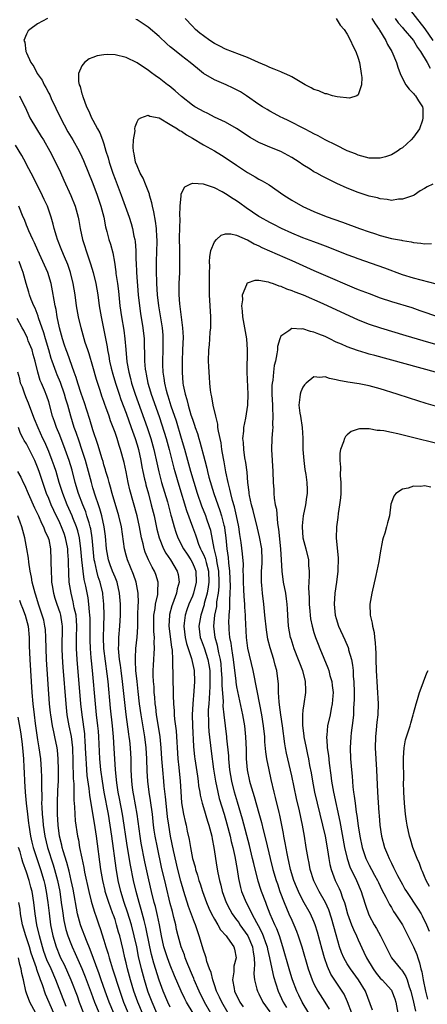
# Model space of a CAD drawing. Units: inches. Extents: x 2547022 to 2550000, y 1512000 to 1515000.
# Drawn here: x 2547348 to 2547421, y 1512867 to 1513045 of the extents above; entities that cross this region are included whole.
import ezdxf

# ---------------------------------------------------------------- set-up
doc = ezdxf.new("R2010")
doc.units = ezdxf.units.IN
doc.header["$MEASUREMENT"] = 0
doc.layers.add('LD25471512_2ft', color=112, linetype='Continuous')

msp = doc.modelspace()

# ---------------------------------------------------------------- linework, layer by layer
at = {"layer": 'LD25471512_2ft'}
for points, elevation in [([(2547422.57, 1513041), (2547421.12, 1513043.12), (2547417.59, 1513047.59)], 10036), ([(2547352.77, 1513045), (2547351, 1513044.01), (2547349.57, 1513043), (2547349.28, 1513042.72), (2547349, 1513042.16), (2547348.52, 1513041), (2547348.68, 1513040.68), (2547348.87, 1513039), (2547349, 1513038.76), (2547349.8, 1513037), (2547350.31, 1513036.31), (2547350.93, 1513035), (2547351.8, 1513033.8), (2547352.18, 1513033), (2547352.48, 1513032.48), (2547353, 1513031.47), (2547353.18, 1513031.18), (2547353.47, 1513030.53), (2547355.14, 1513027), (2547356.47, 1513024.47), (2547357.37, 1513023), (2547358.5, 1513021), (2547359, 1513019.94), (2547359.3, 1513019.3), (2547361, 1513015.11), (2547361.79, 1513013), (2547362.46, 1513011), (2547362.97, 1513009), (2547363.31, 1513007.31), (2547363.54, 1513006.46), (2547363.91, 1513005), (2547364.16, 1513004.16), (2547364.58, 1513002.58), (2547364.89, 1513000.89), (2547365.14, 1512999.14), (2547365.17, 1512998.83), (2547365.43, 1512997), (2547365.61, 1512995.61), (2547365.9, 1512993), (2547366.19, 1512991), (2547366.58, 1512988.58), (2547366.78, 1512987), (2547366.93, 1512985.07), (2547367.15, 1512982.85), (2547367.49, 1512981), (2547367.81, 1512979.81), (2547368.01, 1512979), (2547368.65, 1512977), (2547370.83, 1512971), (2547371.49, 1512969), (2547372.03, 1512967), (2547372.55, 1512964.55), (2547372.92, 1512962.92), (2547373.43, 1512961), (2547374.48, 1512957.52), (2547375.13, 1512955.13), (2547375.25, 1512954.75), (2547375.72, 1512953), (2547376.02, 1512952.02), (2547376.38, 1512951), (2547377.41, 1512949), (2547378.03, 1512948.03), (2547378.73, 1512947), (2547379, 1512946.5), (2547379.44, 1512945.44), (2547379.61, 1512945), (2547379.7, 1512943), (2547379.2, 1512941), (2547379, 1512940.46), (2547378.38, 1512939), (2547378.01, 1512937.99), (2547377.69, 1512937), (2547377.54, 1512935.54), (2547377.46, 1512935), (2547377.69, 1512933), (2547377.91, 1512931.91), (2547378.85, 1512929.15), (2547379.32, 1512927), (2547379.39, 1512925), (2547379.28, 1512923.28), (2547379.06, 1512921), (2547378.95, 1512919), (2547379, 1512917), (2547379.23, 1512913.23), (2547379.4, 1512911.4), (2547379.45, 1512911), (2547379.9, 1512907.9), (2547380.04, 1512907), (2547380.13, 1512906.13), (2547380.34, 1512905), (2547380.42, 1512904.42), (2547380.76, 1512903), (2547381, 1512902.21), (2547381.71, 1512899.71), (2547381.96, 1512899), (2547382.33, 1512897.67), (2547382.49, 1512897), (2547382.55, 1512896.55), (2547382.89, 1512895), (2547383.43, 1512891.43), (2547383.61, 1512890.39), (2547383.89, 1512889), (2547384.13, 1512888.13), (2547384.4, 1512887), (2547385.12, 1512885), (2547385.76, 1512883.76), (2547386.2, 1512883), (2547387, 1512881.91), (2547387.38, 1512881.38), (2547387.61, 1512881), (2547389.02, 1512879.02), (2547389.89, 1512877), (2547390.01, 1512876.01), (2547390.2, 1512875), (2547390.26, 1512873.74), (2547390.17, 1512873), (2547390.09, 1512872.09), (2547390.22, 1512871), (2547390.68, 1512869.32), (2547390.75, 1512869), (2547391, 1512868.52), (2547391.73, 1512867), (2547393, 1512865.22)], 10040), ([(2547411.48, 1513045), (2547412.04, 1513044.04), (2547412.81, 1513043), (2547412.86, 1513042.86), (2547413.99, 1513041), (2547414.28, 1513040.28), (2547415.08, 1513039), (2547415.93, 1513037), (2547416.17, 1513036.17), (2547416.61, 1513035), (2547417, 1513034.11), (2547417.62, 1513033), (2547418.19, 1513032.19), (2547419, 1513031.42), (2547419.19, 1513031.19), (2547419.39, 1513031), (2547419.91, 1513030.09), (2547420.6, 1513029), (2547420.68, 1513028.68), (2547420.71, 1513027), (2547420.61, 1513026.61), (2547420.06, 1513025), (2547419, 1513023.48), (2547418.6, 1513023), (2547417, 1513021.57), (2547416.63, 1513021.37), (2547416.1, 1513021), (2547415, 1513020.3), (2547413.96, 1513019.96), (2547413, 1513019.69), (2547411.69, 1513019.69), (2547411, 1513019.73), (2547409, 1513020.26), (2547408.49, 1513020.49), (2547407, 1513021.06), (2547405, 1513022.04), (2547403, 1513023.02), (2547401.73, 1513023.73), (2547401, 1513024.09), (2547400.43, 1513024.43), (2547399.26, 1513025), (2547396.46, 1513026.46), (2547395.28, 1513027), (2547395, 1513027.14), (2547393.8, 1513027.8), (2547393, 1513028.2), (2547392.52, 1513028.52), (2547391.7, 1513029), (2547391, 1513029.43), (2547388.76, 1513031), (2547387.69, 1513031.69), (2547387, 1513032.09), (2547386.4, 1513032.4), (2547385.1, 1513033), (2547383, 1513033.89), (2547381.04, 1513035.04), (2547379.91, 1513035.91), (2547378.58, 1513037), (2547377, 1513038.23), (2547375.46, 1513039.46), (2547375, 1513039.87), (2547374.38, 1513040.38), (2547373, 1513041.7), (2547371, 1513043.4), (2547369, 1513044.71), (2547368.79, 1513044.79)], 10040), ([(2547405.03, 1513045), (2547405.75, 1513043.75), (2547406.44, 1513043), (2547407, 1513042.16), (2547407.62, 1513041), (2547408.04, 1513040.04), (2547408.56, 1513039), (2547409, 1513037.82), (2547409.23, 1513037), (2547409.46, 1513035.46), (2547409.56, 1513035), (2547409.67, 1513034.33), (2547409.61, 1513033), (2547409, 1513031.15), (2547408.74, 1513031), (2547407.43, 1513030.57), (2547405.22, 1513030.78), (2547404.35, 1513031), (2547403.32, 1513031.32), (2547403, 1513031.36), (2547401.88, 1513031.88), (2547401, 1513032.14), (2547400.46, 1513032.46), (2547399.4, 1513033), (2547398.49, 1513033.51), (2547397, 1513034.4), (2547396.61, 1513034.61), (2547395.69, 1513035), (2547395.23, 1513035.23), (2547395, 1513035.3), (2547393.82, 1513035.82), (2547393, 1513036.1), (2547392.4, 1513036.4), (2547390.97, 1513037.03), (2547389, 1513037.92), (2547387.55, 1513038.45), (2547385, 1513039.44), (2547383.96, 1513039.96), (2547383, 1513040.46), (2547382.16, 1513041), (2547381, 1513041.83), (2547380.35, 1513042.35), (2547379.58, 1513043), (2547379, 1513043.59), (2547377.68, 1513045)], 10042), ([(2547415.68, 1513045), (2547416.22, 1513044.22), (2547417, 1513043.35), (2547417.15, 1513043.15), (2547419.01, 1513041), (2547419.74, 1513039.74), (2547420.28, 1513039), (2547421.45, 1513037), (2547422, 1513036)], 10038), ([(2547422.51, 1513015), (2547421.47, 1513014.53), (2547421, 1513014.19), (2547420.22, 1513013.78), (2547419.11, 1513013), (2547419, 1513012.95), (2547417, 1513012.26), (2547416.26, 1513012.26), (2547415, 1513012.07), (2547414.25, 1513012.25), (2547413, 1513012.33), (2547412.51, 1513012.51), (2547411, 1513012.85), (2547409, 1513013.5), (2547407, 1513014.27), (2547405.12, 1513015.12), (2547403.78, 1513015.78), (2547402.46, 1513016.46), (2547401.49, 1513017), (2547401, 1513017.26), (2547400.29, 1513017.71), (2547399, 1513018.49), (2547398.3, 1513019), (2547397, 1513019.83), (2547395, 1513020.92), (2547393, 1513021.69), (2547391.76, 1513022.24), (2547391, 1513022.56), (2547389.47, 1513023.47), (2547387, 1513025.1), (2547385, 1513026.2), (2547383, 1513027.13), (2547381.77, 1513027.77), (2547381, 1513028.12), (2547380.44, 1513028.44), (2547379.44, 1513029), (2547379, 1513029.28), (2547377, 1513030.89), (2547375.9, 1513031.9), (2547374.79, 1513032.79), (2547374.51, 1513033), (2547373, 1513034.17), (2547372.51, 1513034.51), (2547371.35, 1513035.35), (2547371, 1513035.64), (2547370.17, 1513036.17), (2547369, 1513036.98), (2547367, 1513037.9), (2547365, 1513038.38), (2547363.56, 1513038.44), (2547363, 1513038.42), (2547361.79, 1513038.21), (2547361, 1513037.93), (2547360.34, 1513037.66), (2547359.46, 1513037), (2547359, 1513036.4), (2547358.39, 1513035), (2547358.4, 1513033.6), (2547358.53, 1513033), (2547358.68, 1513032.68), (2547359, 1513031.37), (2547359.1, 1513031.1), (2547359.11, 1513031), (2547359.16, 1513030.84), (2547359.86, 1513029), (2547360.24, 1513028.24), (2547360.75, 1513027), (2547361, 1513026.57), (2547361.85, 1513025), (2547362.28, 1513024.28), (2547362.76, 1513023), (2547363, 1513022.28), (2547363.37, 1513021), (2547363.75, 1513019.75), (2547363.94, 1513019), (2547364.61, 1513017), (2547365, 1513015.93), (2547366.14, 1513013), (2547366.36, 1513012.36), (2547367.54, 1513009), (2547367.9, 1513007.9), (2547368.15, 1513007), (2547368.43, 1513005.57), (2547368.57, 1513005), (2547368.63, 1513004.63), (2547368.75, 1513003), (2547368.78, 1513001.22), (2547368.81, 1513000.81), (2547368.88, 1512999), (2547369.19, 1512995), (2547369.41, 1512993), (2547369.62, 1512991.62), (2547370.05, 1512989), (2547370.26, 1512987), (2547370.28, 1512985.72), (2547370.34, 1512984.34), (2547370.35, 1512983), (2547370.48, 1512981.52), (2547370.55, 1512981), (2547370.64, 1512980.64), (2547370.96, 1512979), (2547371.44, 1512977.44), (2547371.56, 1512977), (2547372.97, 1512972.97), (2547373.48, 1512971.48), (2547374.26, 1512969), (2547374.8, 1512967), (2547375.62, 1512963.62), (2547375.8, 1512963), (2547376.53, 1512960.53), (2547377.96, 1512955.96), (2547379.05, 1512953), (2547379.55, 1512951.55), (2547379.72, 1512951), (2547380.13, 1512949.87), (2547380.49, 1512949), (2547380.67, 1512948.67), (2547381, 1512947.98), (2547381.29, 1512947.29), (2547381.47, 1512946.53), (2547381.9, 1512945), (2547381.97, 1512943), (2547381.87, 1512942.13), (2547381.65, 1512941), (2547381.15, 1512939.15), (2547381.11, 1512938.89), (2547380.5, 1512937), (2547380.19, 1512935), (2547380.43, 1512933), (2547380.57, 1512932.57), (2547381.12, 1512931.12), (2547381.81, 1512929), (2547382, 1512928), (2547382.14, 1512927), (2547382.18, 1512925), (2547382.13, 1512924.13), (2547382.1, 1512923), (2547382.06, 1512921.94), (2547381.95, 1512921), (2547381.86, 1512919.86), (2547381.84, 1512919), (2547381.89, 1512918.11), (2547381.9, 1512917), (2547381.98, 1512915.98), (2547382.4, 1512912.4), (2547382.84, 1512909.16), (2547383.17, 1512907), (2547383.58, 1512905), (2547383.86, 1512903.86), (2547384.73, 1512901), (2547385.24, 1512899.24), (2547385.82, 1512897), (2547386.03, 1512896.03), (2547386.29, 1512895), (2547386.66, 1512893.34), (2547387.08, 1512891), (2547387.34, 1512889.34), (2547387.71, 1512887.71), (2547387.91, 1512887), (2547388.73, 1512885), (2547389.53, 1512883.53), (2547389.77, 1512883), (2547390.58, 1512881.42), (2547390.89, 1512880.89), (2547391.58, 1512879.58), (2547391.8, 1512879), (2547392.21, 1512877.79), (2547392.51, 1512877), (2547392.58, 1512876.58), (2547392.94, 1512875), (2547393.35, 1512873), (2547393.66, 1512871.66), (2547394.54, 1512869), (2547395.41, 1512867), (2547396.01, 1512866.01)], 10038), ([(2547347.72, 1513031), (2547348.67, 1513029), (2547348.79, 1513028.79), (2547349.4, 1513027.4), (2547349.59, 1513027), (2547350.8, 1513025), (2547351.65, 1513023.65), (2547352.04, 1513023), (2547353.18, 1513021), (2547354.21, 1513019), (2547355.12, 1513017.12), (2547355.75, 1513015.75), (2547356.98, 1513012.98), (2547357.77, 1513011), (2547358.34, 1513009), (2547358.45, 1513008.45), (2547358.68, 1513007), (2547359.1, 1513005), (2547360.12, 1513001.88), (2547360.59, 1513000.59), (2547361.04, 1512999.04), (2547361.54, 1512997), (2547361.88, 1512995), (2547362.16, 1512993), (2547362.5, 1512991), (2547363, 1512988.57), (2547363.56, 1512985.56), (2547363.63, 1512985), (2547363.88, 1512983.88), (2547364.02, 1512983), (2547364.32, 1512981.68), (2547364.6, 1512980.6), (2547365.07, 1512979), (2547365.73, 1512977), (2547366.06, 1512976.06), (2547367, 1512973.58), (2547367.94, 1512971), (2547368.65, 1512969), (2547369, 1512967.84), (2547369.23, 1512967), (2547369.65, 1512965), (2547369.86, 1512963.86), (2547370.03, 1512963), (2547370.35, 1512961.65), (2547370.49, 1512961), (2547370.59, 1512960.59), (2547371.04, 1512958.96), (2547371.56, 1512957), (2547372.06, 1512955), (2547372.59, 1512952.59), (2547372.99, 1512951), (2547373.8, 1512949), (2547374.22, 1512948.22), (2547375.06, 1512947), (2547376.25, 1512945), (2547376.4, 1512944.4), (2547376.59, 1512943), (2547376.24, 1512941.76), (2547376.12, 1512941), (2547375.64, 1512939.64), (2547375.38, 1512939), (2547375.28, 1512938.72), (2547374.87, 1512937.13), (2547374.84, 1512937), (2547374.76, 1512935), (2547375.21, 1512931.21), (2547375.32, 1512930.68), (2547375.41, 1512929), (2547375.41, 1512927.41), (2547375.45, 1512927), (2547375.47, 1512926.53), (2547375.47, 1512925), (2547375.51, 1512923.51), (2547375.5, 1512922.5), (2547375.58, 1512921), (2547375.71, 1512919.71), (2547375.73, 1512919), (2547375.79, 1512918.21), (2547376.07, 1512916.07), (2547376.37, 1512911), (2547376.55, 1512909.45), (2547376.8, 1512907), (2547376.89, 1512905.11), (2547377.04, 1512903.04), (2547377.39, 1512901), (2547377.68, 1512899.68), (2547377.85, 1512899), (2547378.07, 1512897.93), (2547378.42, 1512896.42), (2547378.64, 1512895), (2547379.03, 1512893), (2547379.49, 1512891.49), (2547379.59, 1512891), (2547379.94, 1512889.94), (2547380.19, 1512889), (2547380.39, 1512888.39), (2547380.82, 1512887), (2547381.55, 1512885), (2547381.98, 1512883.98), (2547382.46, 1512883), (2547383, 1512882), (2547383.62, 1512881), (2547384.09, 1512880.09), (2547385.09, 1512879), (2547385.36, 1512878.64), (2547386.49, 1512877), (2547386.59, 1512876.59), (2547386.93, 1512875), (2547386.51, 1512873.49), (2547386.5, 1512873), (2547386.5, 1512872.5), (2547386.27, 1512871), (2547386.53, 1512869.47), (2547386.64, 1512869), (2547387, 1512868.19), (2547387.41, 1512867.41), (2547387.59, 1512867), (2547388.17, 1512866.17)], 10042), ([(2547400.09, 1512865), (2547398.85, 1512867), (2547398.25, 1512868.25), (2547397.9, 1512869), (2547397.14, 1512871), (2547397, 1512871.41), (2547396.51, 1512873), (2547395.39, 1512877), (2547394.73, 1512879), (2547394.26, 1512880.26), (2547393.92, 1512881), (2547393.1, 1512882.9), (2547392.49, 1512884.49), (2547392.26, 1512885), (2547391.51, 1512887), (2547391.38, 1512887.38), (2547390.91, 1512888.91), (2547390.09, 1512892.09), (2547389.9, 1512893), (2547389.32, 1512895.32), (2547388.08, 1512900.08), (2547387.19, 1512903.19), (2547386.64, 1512905), (2547386.13, 1512907), (2547385.79, 1512909), (2547385.65, 1512910.35), (2547385.59, 1512911), (2547385.57, 1512911.57), (2547385.24, 1512914.76), (2547385.23, 1512915), (2547384.97, 1512916.97), (2547384.73, 1512919), (2547384.57, 1512920.57), (2547384.6, 1512921.4), (2547384.37, 1512924.37), (2547384.38, 1512925), (2547384.37, 1512925.63), (2547384.29, 1512927), (2547384.19, 1512928.19), (2547384.09, 1512929), (2547383.79, 1512930.21), (2547383.55, 1512931.55), (2547383.11, 1512933), (2547382.87, 1512935), (2547383.07, 1512937), (2547383.4, 1512938.6), (2547383.45, 1512939.45), (2547383.7, 1512941), (2547383.84, 1512942.16), (2547383.86, 1512943), (2547383.79, 1512945), (2547383.5, 1512946.5), (2547383.39, 1512947.39), (2547382.94, 1512949.06), (2547382.31, 1512952.31), (2547382.12, 1512953), (2547381.63, 1512954.37), (2547381.42, 1512955), (2547380.73, 1512956.73), (2547379.95, 1512959), (2547378.73, 1512963), (2547378.17, 1512965), (2547377.63, 1512967), (2547377.05, 1512969), (2547376.1, 1512972.09), (2547375.18, 1512974.82), (2547374.62, 1512976.62), (2547374.49, 1512977), (2547374.31, 1512977.69), (2547374.01, 1512979), (2547373.91, 1512979.91), (2547373.74, 1512981), (2547373.68, 1512982.32), (2547373.68, 1512983), (2547373.74, 1512985), (2547373.74, 1512987), (2547373.69, 1512987.69), (2547373.57, 1512989), (2547372.91, 1512993), (2547372.67, 1512995), (2547372.56, 1512997), (2547372.54, 1512997.46), (2547372.52, 1512999), (2547372.53, 1513001), (2547372.6, 1513004.6), (2547372.6, 1513005), (2547372.56, 1513005.44), (2547372.49, 1513007), (2547372.33, 1513008.33), (2547372.02, 1513010.02), (2547371.78, 1513011), (2547371.65, 1513011.65), (2547371.27, 1513013), (2547371.22, 1513013.22), (2547370.54, 1513015), (2547370.08, 1513016.08), (2547369.58, 1513017), (2547369, 1513018.3), (2547368.73, 1513019), (2547368.48, 1513020.48), (2547368.35, 1513021), (2547368.28, 1513021.72), (2547368.36, 1513023), (2547368.63, 1513024.63), (2547368.61, 1513025), (2547368.62, 1513025.38), (2547369, 1513026.28), (2547369.24, 1513026.76), (2547369.68, 1513027), (2547371, 1513027.5), (2547371.31, 1513027.31), (2547373, 1513027), (2547375, 1513025.81), (2547376.29, 1513025), (2547376.69, 1513024.69), (2547377, 1513024.57), (2547377.91, 1513023.91), (2547379, 1513023.32), (2547381, 1513022.12), (2547383, 1513021.02), (2547384.27, 1513020.27), (2547385.49, 1513019.49), (2547387, 1513018.43), (2547389, 1513017.1), (2547390.34, 1513016.34), (2547391, 1513015.93), (2547391.62, 1513015.62), (2547392.86, 1513014.86), (2547395.56, 1513013), (2547397, 1513012.1), (2547399, 1513010.96), (2547401, 1513010.05), (2547403.18, 1513009.18), (2547406.14, 1513008.14), (2547409.21, 1513007), (2547411, 1513006.38), (2547411.92, 1513006.08), (2547413, 1513005.74), (2547415, 1513005.2), (2547416.84, 1513004.84), (2547417, 1513004.8), (2547418.58, 1513004.58), (2547419, 1513004.47), (2547420.35, 1513004.35), (2547421, 1513004.21), (2547422.24, 1513004.24)], 10036), ([(2547385.45, 1512865), (2547384.3, 1512867), (2547383.9, 1512867.9), (2547383.38, 1512869), (2547383, 1512870.14), (2547382.69, 1512871), (2547382.38, 1512872.38), (2547382.12, 1512873), (2547381.63, 1512874.37), (2547381.48, 1512875), (2547381.38, 1512875.38), (2547381, 1512876.37), (2547380.24, 1512879), (2547379.9, 1512879.9), (2547379.55, 1512881), (2547379.38, 1512881.38), (2547378.3, 1512884.3), (2547377.46, 1512887), (2547376.9, 1512888.9), (2547376.37, 1512891), (2547375.57, 1512894.43), (2547375.03, 1512897), (2547374.71, 1512899), (2547374.5, 1512900.5), (2547374.24, 1512903), (2547374.15, 1512904.15), (2547373.91, 1512906.09), (2547373.84, 1512907), (2547373.64, 1512909), (2547373.48, 1512911), (2547373.36, 1512913), (2547373.18, 1512915), (2547372.89, 1512916.89), (2547372.53, 1512919), (2547372.37, 1512920.37), (2547372.28, 1512921), (2547372.19, 1512922.19), (2547372.1, 1512923), (2547372.06, 1512924.06), (2547371.97, 1512925), (2547371.92, 1512926.08), (2547371.92, 1512927), (2547371.97, 1512927.97), (2547372, 1512929), (2547372.06, 1512930.06), (2547372.15, 1512931), (2547372.1, 1512932.1), (2547372.14, 1512933), (2547372.04, 1512934.04), (2547372.02, 1512935), (2547372.02, 1512937), (2547372.25, 1512938.25), (2547372.33, 1512939), (2547372.74, 1512940.74), (2547372.77, 1512941), (2547372.75, 1512941.25), (2547372.81, 1512943), (2547372.37, 1512944.37), (2547372.12, 1512945), (2547371.71, 1512945.71), (2547371.05, 1512947.05), (2547370.44, 1512948.44), (2547370.27, 1512949), (2547370.09, 1512949.91), (2547369.8, 1512951), (2547369.66, 1512951.66), (2547369.44, 1512953), (2547368.99, 1512955), (2547367.71, 1512959.71), (2547367.41, 1512961), (2547367, 1512962.95), (2547366.63, 1512964.63), (2547365.99, 1512967), (2547365.74, 1512967.74), (2547365.37, 1512969), (2547365, 1512970.09), (2547364.67, 1512971), (2547364.19, 1512972.19), (2547363.92, 1512973), (2547363.36, 1512974.64), (2547363.16, 1512975.16), (2547363, 1512975.65), (2547362.64, 1512976.64), (2547362.31, 1512977.69), (2547361.66, 1512979.66), (2547361, 1512982.02), (2547360.3, 1512984.3), (2547360.06, 1512985), (2547359.62, 1512986.38), (2547359.44, 1512987), (2547358.87, 1512989), (2547358.4, 1512991), (2547358.04, 1512993), (2547357.77, 1512995), (2547357.45, 1512997), (2547356.93, 1512999), (2547356.44, 1513000.44), (2547355.88, 1513001.88), (2547355.39, 1513003), (2547355.29, 1513003.29), (2547354.58, 1513005), (2547354.39, 1513005.61), (2547353.98, 1513007), (2547353.79, 1513007.79), (2547353.47, 1513009), (2547352.78, 1513011), (2547352.21, 1513012.21), (2547351.56, 1513013.56), (2547349.81, 1513017), (2547349, 1513018.53), (2547348.85, 1513018.85), (2547348.16, 1513020.16), (2547347, 1513022.05)], 10044), ([(2547424.57, 1512996.57), (2547419, 1512997.98), (2547417, 1512998.6), (2547413.8, 1512999.8), (2547409, 1513001.49), (2547408.23, 1513001.77), (2547407, 1513002.24), (2547403.59, 1513003.59), (2547402.14, 1513004.14), (2547401, 1513004.54), (2547399, 1513005.31), (2547397, 1513006.16), (2547395.14, 1513007), (2547393.72, 1513007.72), (2547393, 1513008.06), (2547391.29, 1513009), (2547391, 1513009.17), (2547388.73, 1513010.73), (2547387.59, 1513011.59), (2547387, 1513012), (2547386.36, 1513012.36), (2547385, 1513013.28), (2547384.37, 1513013.63), (2547383, 1513014.31), (2547381, 1513015.01), (2547379.11, 1513015.11), (2547379, 1513015.15), (2547378.64, 1513015), (2547377.55, 1513014.45), (2547377, 1513013.41), (2547376.88, 1513013.12), (2547376.89, 1513012.89), (2547376.7, 1513011), (2547376.66, 1513009.34), (2547376.72, 1513008.72), (2547376.63, 1513005.37), (2547376.64, 1513003), (2547376.68, 1513001.32), (2547376.64, 1512999), (2547376.54, 1512997), (2547376.56, 1512996.56), (2547376.53, 1512995), (2547376.66, 1512993.34), (2547377.24, 1512989), (2547377.32, 1512987.32), (2547377.24, 1512985), (2547377.15, 1512983), (2547377.14, 1512981), (2547377.3, 1512979), (2547377.35, 1512978.65), (2547377.68, 1512977), (2547378.01, 1512976.01), (2547378.23, 1512975), (2547378.74, 1512973.26), (2547379, 1512972.45), (2547379.4, 1512971.4), (2547379.51, 1512971), (2547379.91, 1512969.91), (2547380.16, 1512969), (2547380.36, 1512968.36), (2547381.23, 1512965), (2547381.62, 1512963.62), (2547381.75, 1512963), (2547382, 1512962), (2547382.89, 1512959), (2547383.59, 1512957), (2547383.98, 1512955.98), (2547384.29, 1512955), (2547384.69, 1512953.31), (2547384.78, 1512953), (2547384.81, 1512952.81), (2547385.03, 1512951), (2547385.23, 1512949), (2547385.47, 1512947.47), (2547385.53, 1512946.47), (2547385.72, 1512945), (2547385.82, 1512942.18), (2547385.79, 1512941), (2547385.7, 1512939.7), (2547385.73, 1512938.27), (2547385.62, 1512937), (2547385.56, 1512935.56), (2547385.57, 1512935), (2547385.6, 1512934.4), (2547385.73, 1512933), (2547385.95, 1512931.95), (2547386.05, 1512931), (2547386.23, 1512929.77), (2547386.37, 1512929), (2547386.43, 1512928.43), (2547386.85, 1512925.15), (2547386.87, 1512924.87), (2547387, 1512924.07), (2547388.06, 1512919), (2547388.42, 1512917), (2547388.63, 1512915), (2547388.71, 1512912.71), (2547388.75, 1512911), (2547388.92, 1512909), (2547389.33, 1512907), (2547389.45, 1512906.55), (2547389.91, 1512905), (2547390.18, 1512904.18), (2547391, 1512901.17), (2547391.49, 1512899.49), (2547391.8, 1512898.2), (2547392.31, 1512896.31), (2547393.06, 1512893), (2547393.57, 1512891), (2547394.17, 1512889), (2547394.37, 1512888.37), (2547394.84, 1512887), (2547395.58, 1512885), (2547396, 1512884), (2547396.47, 1512883), (2547397, 1512881.8), (2547397.38, 1512881), (2547397.86, 1512879.86), (2547398.16, 1512879), (2547398.8, 1512877), (2547399.97, 1512873), (2547400.68, 1512871), (2547401, 1512870.32), (2547401.71, 1512869), (2547402.96, 1512867), (2547403.73, 1512865.73)], 10034), ([(2547382.36, 1512865), (2547381.22, 1512867), (2547380.23, 1512869), (2547379.35, 1512871), (2547379.26, 1512871.26), (2547379, 1512871.84), (2547378.17, 1512873.83), (2547377.72, 1512875), (2547377.55, 1512875.55), (2547376.98, 1512877.02), (2547376.43, 1512879), (2547376.15, 1512880.15), (2547375.98, 1512881), (2547375.67, 1512882.33), (2547375.38, 1512883.38), (2547375, 1512884.87), (2547374.19, 1512888.19), (2547373.44, 1512891.44), (2547372.66, 1512895), (2547372.27, 1512897), (2547372.11, 1512898.11), (2547371.98, 1512899), (2547371.77, 1512901), (2547371.45, 1512903.45), (2547371.2, 1512905), (2547370.93, 1512907), (2547370.81, 1512908.81), (2547370.75, 1512911), (2547370.63, 1512913), (2547370.39, 1512915), (2547369.71, 1512919), (2547369.45, 1512921), (2547369.21, 1512923.21), (2547368.99, 1512925.01), (2547368.79, 1512927), (2547368.72, 1512928.72), (2547368.69, 1512929), (2547368.68, 1512929.32), (2547368.77, 1512931), (2547368.99, 1512933.01), (2547369.11, 1512934.89), (2547369.13, 1512937), (2547369.19, 1512938.81), (2547369.23, 1512939.23), (2547369.2, 1512941), (2547368.82, 1512943), (2547368.35, 1512944.35), (2547367.25, 1512947), (2547367, 1512947.85), (2547366.69, 1512949), (2547366.16, 1512953), (2547365.7, 1512955), (2547364.51, 1512959), (2547364.2, 1512960.2), (2547363.95, 1512961), (2547363.76, 1512961.76), (2547363.37, 1512963), (2547363.3, 1512963.3), (2547363, 1512964.2), (2547362.83, 1512964.83), (2547362.67, 1512965.33), (2547361.92, 1512967.92), (2547361, 1512970.56), (2547360.43, 1512972.43), (2547359.88, 1512974.12), (2547359.46, 1512975.46), (2547358.89, 1512977.11), (2547358.29, 1512979), (2547358, 1512980), (2547357.61, 1512981), (2547356.41, 1512984.41), (2547356.17, 1512985), (2547355.89, 1512985.89), (2547355.5, 1512987), (2547354.97, 1512989.03), (2547354.56, 1512991), (2547354.34, 1512992.34), (2547354.17, 1512993), (2547353.98, 1512994.02), (2547353.72, 1512995.72), (2547353.45, 1512997), (2547352.83, 1512999), (2547351.97, 1513001), (2547351.02, 1513003), (2547350.41, 1513004.41), (2547350.13, 1513005), (2547349.42, 1513006.58), (2547349.19, 1513007.19), (2547349, 1513007.61), (2547348.6, 1513008.6), (2547348.41, 1513009), (2547347.62, 1513011)], 10046), ([(2547407.87, 1512865), (2547407.07, 1512867.07), (2547406.44, 1512868.44), (2547406.11, 1512869), (2547404.06, 1512872.06), (2547403.43, 1512873.43), (2547402.92, 1512875), (2547402.49, 1512876.49), (2547401.63, 1512879.63), (2547401.23, 1512881), (2547401, 1512881.6), (2547400.38, 1512883), (2547399, 1512885.39), (2547398.18, 1512887), (2547397.83, 1512887.83), (2547397.38, 1512889), (2547396.76, 1512891), (2547396.45, 1512892.45), (2547396.31, 1512893), (2547396.13, 1512893.87), (2547395.81, 1512895.81), (2547395.57, 1512897), (2547395.48, 1512897.48), (2547394.8, 1512900.8), (2547394.67, 1512901.33), (2547394.05, 1512904.05), (2547393.8, 1512905), (2547393.26, 1512907.26), (2547392.87, 1512909), (2547392.47, 1512911), (2547392.27, 1512912.27), (2547392.12, 1512914.12), (2547392.08, 1512915), (2547391.87, 1512917), (2547391.54, 1512919), (2547390.76, 1512923), (2547390.5, 1512924.5), (2547390.21, 1512925.79), (2547390, 1512927), (2547389.03, 1512931.03), (2547388.79, 1512933), (2547388.59, 1512936.59), (2547388.59, 1512937), (2547388.49, 1512938.49), (2547388.49, 1512939), (2547388.38, 1512940.38), (2547388.33, 1512941.67), (2547388.24, 1512943), (2547388.24, 1512944.24), (2547388.21, 1512945), (2547388.22, 1512946.22), (2547388.09, 1512948.09), (2547387.85, 1512950.15), (2547387.6, 1512951.6), (2547387.41, 1512953), (2547387, 1512955), (2547386.61, 1512956.61), (2547386.24, 1512957.76), (2547385.93, 1512959), (2547385.79, 1512959.79), (2547385.45, 1512961), (2547385.06, 1512962.94), (2547384.76, 1512964.76), (2547384.63, 1512965.37), (2547384.35, 1512967), (2547384.18, 1512968.18), (2547383.7, 1512970.3), (2547383.63, 1512971), (2547383.6, 1512971.6), (2547383.23, 1512973), (2547382.76, 1512975), (2547382.51, 1512976.51), (2547382.37, 1512977), (2547382.27, 1512977.73), (2547382.15, 1512979), (2547382.1, 1512980.1), (2547382.03, 1512981), (2547381.97, 1512982.03), (2547381.94, 1512983), (2547381.97, 1512985), (2547382.07, 1512985.93), (2547382.13, 1512987), (2547382.23, 1512988.23), (2547382.31, 1512989), (2547382.36, 1512991), (2547382.21, 1512993), (2547382.09, 1512995), (2547382.07, 1512996.07), (2547382.1, 1512997.9), (2547382.1, 1512999), (2547382.13, 1513000.13), (2547382.12, 1513001), (2547382.14, 1513001.86), (2547382.36, 1513003), (2547383, 1513004.59), (2547383.34, 1513005), (2547384.22, 1513005.78), (2547385, 1513006.04), (2547385.96, 1513006.04), (2547387, 1513005.8), (2547388.92, 1513004.92), (2547389, 1513004.9), (2547390.18, 1513004.18), (2547391, 1513003.86), (2547391.56, 1513003.56), (2547395.72, 1513001.72), (2547397, 1513001.18), (2547401, 1512999.37), (2547403.9, 1512998.1), (2547407, 1512996.78), (2547408.27, 1512996.27), (2547409, 1512995.96), (2547411, 1512995.19), (2547413, 1512994.46), (2547415, 1512993.78), (2547418.67, 1512992.67), (2547420.17, 1512992.17), (2547423.55, 1512991)], 10032), ([(2547379.15, 1512865), (2547377.93, 1512867), (2547377.61, 1512867.61), (2547376.94, 1512869), (2547375.77, 1512871.77), (2547375, 1512873.67), (2547374.5, 1512875), (2547373.86, 1512877), (2547373.39, 1512879), (2547373.02, 1512881), (2547372.69, 1512882.69), (2547372.3, 1512884.3), (2547372.11, 1512885), (2547371.62, 1512887), (2547371.13, 1512889.13), (2547370.41, 1512892.41), (2547369.75, 1512895.75), (2547369.54, 1512897), (2547368.98, 1512901), (2547368.39, 1512904.39), (2547368.27, 1512905), (2547368.15, 1512905.85), (2547368.02, 1512907), (2547367.99, 1512907.99), (2547367.94, 1512909), (2547367.92, 1512911), (2547367.81, 1512913), (2547367.68, 1512914.32), (2547367.59, 1512915), (2547367.5, 1512915.5), (2547367.01, 1512919.01), (2547366.35, 1512925), (2547366.09, 1512927), (2547365.98, 1512927.98), (2547365.83, 1512929), (2547365.68, 1512930.32), (2547365.66, 1512931), (2547365.71, 1512931.71), (2547365.71, 1512933), (2547365.9, 1512935), (2547366.01, 1512937), (2547365.99, 1512939), (2547365.83, 1512941), (2547365.37, 1512943), (2547365.27, 1512943.27), (2547365, 1512943.9), (2547364.57, 1512945), (2547364.14, 1512946.14), (2547363.85, 1512947), (2547363.7, 1512947.7), (2547363.48, 1512949), (2547363.29, 1512951.29), (2547363.06, 1512953), (2547362.62, 1512955), (2547362.27, 1512956.27), (2547362, 1512957), (2547361.47, 1512958.53), (2547361, 1512960.05), (2547360.72, 1512961), (2547359.65, 1512965), (2547359.02, 1512967.02), (2547358.51, 1512968.51), (2547357.96, 1512970.04), (2547357.64, 1512971), (2547357.01, 1512973), (2547356.44, 1512975), (2547356.09, 1512976.09), (2547355.86, 1512977), (2547355.11, 1512979.11), (2547354.52, 1512980.52), (2547354.33, 1512981), (2547353.64, 1512983), (2547353.47, 1512983.47), (2547353, 1512985), (2547352.4, 1512987), (2547352.1, 1512988.1), (2547351.17, 1512990.83), (2547351.1, 1512991.1), (2547350.54, 1512992.54), (2547350.32, 1512993), (2547349.86, 1512994.14), (2547349.56, 1512995), (2547349.44, 1512995.44), (2547348.95, 1512997), (2547348.38, 1512999), (2547348, 1513000), (2547347.68, 1513001)], 10048), ([(2547411.56, 1512865.56), (2547410.29, 1512869), (2547409.08, 1512871), (2547407.59, 1512873), (2547407, 1512873.91), (2547406.38, 1512875), (2547405.99, 1512875.99), (2547405.64, 1512877), (2547405, 1512879.17), (2547404.16, 1512882.16), (2547403.68, 1512883.68), (2547403.08, 1512885), (2547401.94, 1512887), (2547400.97, 1512888.97), (2547400.32, 1512891), (2547400.11, 1512892.11), (2547399.92, 1512893), (2547399.61, 1512895), (2547399.28, 1512897), (2547398.91, 1512899), (2547398.37, 1512901.63), (2547397.85, 1512903.85), (2547397, 1512907.92), (2547396.04, 1512912.04), (2547395.86, 1512913), (2547395.73, 1512913.73), (2547395.32, 1512917), (2547395, 1512919), (2547394.77, 1512920.77), (2547394.67, 1512921.33), (2547394.56, 1512923), (2547394.55, 1512924.55), (2547394.29, 1512927), (2547393.99, 1512927.99), (2547393.75, 1512929), (2547393.08, 1512931.08), (2547392.67, 1512932.67), (2547392.38, 1512934.38), (2547392.1, 1512937), (2547391.9, 1512939), (2547391.67, 1512941), (2547391.56, 1512942.44), (2547391.5, 1512943), (2547391.49, 1512943.49), (2547391.53, 1512945), (2547391.63, 1512946.37), (2547391.65, 1512947), (2547391.57, 1512949), (2547391.17, 1512951.17), (2547390.75, 1512952.75), (2547389.98, 1512955.98), (2547389.7, 1512957), (2547389.35, 1512958.65), (2547389.29, 1512959), (2547389.27, 1512959.27), (2547389.05, 1512961), (2547388.88, 1512962.88), (2547388.65, 1512964.65), (2547388.51, 1512965.49), (2547388.29, 1512967), (2547388.23, 1512968.23), (2547388.14, 1512969), (2547388.3, 1512970.3), (2547388.32, 1512971), (2547388.69, 1512972.69), (2547389.04, 1512975), (2547389.07, 1512977), (2547388.93, 1512981), (2547389, 1512985), (2547388.86, 1512987), (2547388.5, 1512989), (2547388.12, 1512991), (2547388.05, 1512992.05), (2547387.93, 1512993), (2547388.1, 1512994.1), (2547388.09, 1512995), (2547388.85, 1512996.85), (2547388.88, 1512997), (2547388.91, 1512997.09), (2547389, 1512997.14), (2547390.34, 1512997.66), (2547391, 1512997.62), (2547392.68, 1512997.32), (2547393, 1512997.22), (2547393.64, 1512997), (2547394.61, 1512996.61), (2547395, 1512996.52), (2547396.05, 1512996.05), (2547397, 1512995.76), (2547397.52, 1512995.52), (2547399.02, 1512994.98), (2547402.58, 1512993.42), (2547409, 1512990.48), (2547411, 1512989.69), (2547413.03, 1512989), (2547417.6, 1512987.6), (2547420.69, 1512986.69), (2547423, 1512986.03)], 10030), ([(2547375, 1512866.1), (2547374.56, 1512867), (2547373.71, 1512869), (2547373, 1512870.95), (2547372.04, 1512874.04), (2547371.62, 1512875.62), (2547371.3, 1512877), (2547370.57, 1512880.57), (2547370.25, 1512881.75), (2547369.75, 1512883.75), (2547369.36, 1512885), (2547368.8, 1512887), (2547368.33, 1512889), (2547367.78, 1512891.78), (2547367.25, 1512895), (2547366.96, 1512896.96), (2547366.68, 1512899), (2547366.38, 1512901), (2547365.83, 1512903.83), (2547365.59, 1512905), (2547365.32, 1512906.68), (2547365.07, 1512909), (2547364.94, 1512911), (2547364.86, 1512912.86), (2547364.75, 1512915), (2547364.56, 1512917), (2547364.21, 1512920.21), (2547363.74, 1512925), (2547363.59, 1512926.41), (2547362.99, 1512931), (2547362.9, 1512933), (2547362.97, 1512935), (2547363.02, 1512937.02), (2547362.97, 1512939), (2547362.82, 1512940.82), (2547362.8, 1512941), (2547362.34, 1512943), (2547361.98, 1512943.98), (2547361.71, 1512945), (2547361.34, 1512946.66), (2547361.24, 1512947), (2547361.03, 1512949), (2547360.87, 1512951), (2547360.62, 1512952.62), (2547360.53, 1512953), (2547360.3, 1512953.7), (2547359.93, 1512955), (2547359.7, 1512955.7), (2547359.16, 1512957), (2547358.42, 1512959), (2547357.81, 1512961), (2547357.23, 1512963.23), (2547356.72, 1512965), (2547356.01, 1512967), (2547355, 1512969.57), (2547354.42, 1512971), (2547354.06, 1512972.06), (2547353.71, 1512973), (2547353, 1512975.59), (2547352.67, 1512976.67), (2547352.25, 1512977.75), (2547351.72, 1512979), (2547351.49, 1512979.49), (2547351.05, 1512981), (2547350.58, 1512983), (2547350.21, 1512984.21), (2547350, 1512985), (2547349.32, 1512986.68), (2547349.14, 1512987.14), (2547348.5, 1512988.5), (2547348.22, 1512989), (2547347.31, 1512990.69)], 10050), ([(2547422.97, 1512981), (2547417.49, 1512982.51), (2547411.98, 1512983.98), (2547411, 1512984.27), (2547410.41, 1512984.41), (2547408.88, 1512984.88), (2547407, 1512985.55), (2547405.98, 1512986.02), (2547405, 1512986.44), (2547403.86, 1512987), (2547403, 1512987.41), (2547401.86, 1512987.86), (2547401, 1512988.24), (2547400.35, 1512988.35), (2547399, 1512988.81), (2547398.76, 1512988.76), (2547397, 1512988.9), (2547396.45, 1512988.45), (2547395, 1512987.49), (2547394.79, 1512987), (2547394.4, 1512985.6), (2547394.37, 1512985), (2547394.28, 1512984.28), (2547394.02, 1512983), (2547393.82, 1512982.18), (2547393.67, 1512981), (2547393.54, 1512979.54), (2547393.44, 1512979), (2547393.4, 1512978.6), (2547393.39, 1512977), (2547393.47, 1512975), (2547393.52, 1512974.48), (2547393.58, 1512973), (2547393.5, 1512971.5), (2547393.53, 1512971), (2547393.51, 1512970.49), (2547393.35, 1512969), (2547393.3, 1512967), (2547393.53, 1512963), (2547393.61, 1512961), (2547393.73, 1512959.73), (2547393.76, 1512959), (2547393.82, 1512958.18), (2547394, 1512957), (2547394.19, 1512956.19), (2547394.39, 1512953.61), (2547394.58, 1512952.58), (2547394.94, 1512949), (2547395.09, 1512947), (2547395.21, 1512945), (2547395.45, 1512943), (2547395.82, 1512941), (2547395.98, 1512939.98), (2547396.1, 1512939), (2547396.16, 1512938.16), (2547396.22, 1512937), (2547396.35, 1512935), (2547396.71, 1512933), (2547396.78, 1512932.78), (2547397.36, 1512931), (2547398.16, 1512929), (2547398.38, 1512928.38), (2547398.91, 1512927), (2547399.42, 1512925), (2547399.44, 1512923.44), (2547399.48, 1512923), (2547399.15, 1512921), (2547399, 1512919.81), (2547398.92, 1512919), (2547398.95, 1512917.05), (2547399.18, 1512915.18), (2547399.19, 1512915), (2547399.56, 1512913), (2547399.82, 1512911.82), (2547399.99, 1512911), (2547400.2, 1512909.8), (2547400.47, 1512908.47), (2547400.71, 1512907), (2547401.11, 1512905), (2547402.55, 1512899), (2547403, 1512897), (2547403.44, 1512894.56), (2547403.67, 1512893), (2547403.88, 1512891.88), (2547404.11, 1512891), (2547404.33, 1512890.33), (2547404.85, 1512889), (2547405.54, 1512887.54), (2547405.77, 1512887), (2547406.15, 1512885.85), (2547406.49, 1512885), (2547406.62, 1512884.62), (2547407.04, 1512883), (2547407.77, 1512881), (2547408.12, 1512880.12), (2547408.67, 1512879), (2547409, 1512878.24), (2547410.04, 1512876.04), (2547410.51, 1512875), (2547411.7, 1512873), (2547412.26, 1512872.26), (2547413, 1512871.36), (2547413.35, 1512871), (2547415, 1512869.13), (2547415.09, 1512869), (2547415.62, 1512867.62), (2547415.81, 1512867), (2547416.14, 1512865)], 10028), ([(2547372.59, 1512865), (2547371.7, 1512867), (2547371, 1512868.78), (2547370.92, 1512869), (2547370.31, 1512871), (2547369.79, 1512873), (2547369.27, 1512875.27), (2547368.92, 1512877), (2547368.48, 1512879), (2547367.97, 1512881), (2547367.28, 1512883.28), (2547366.68, 1512885), (2547366.06, 1512887), (2547365.59, 1512889), (2547365.22, 1512891.22), (2547364.42, 1512897), (2547364.12, 1512899), (2547363.8, 1512901), (2547363.06, 1512905), (2547362.72, 1512907), (2547362.44, 1512909), (2547362.25, 1512911), (2547362.08, 1512915), (2547362, 1512916), (2547361.91, 1512917), (2547361.67, 1512919), (2547361.47, 1512921), (2547360.93, 1512927), (2547360.75, 1512928.75), (2547360.71, 1512929.29), (2547360.54, 1512931), (2547360.48, 1512932.48), (2547360.48, 1512933), (2547360.51, 1512935), (2547360.49, 1512936.49), (2547360.47, 1512937), (2547360.38, 1512937.62), (2547360.27, 1512939), (2547360.13, 1512940.13), (2547359.72, 1512942.28), (2547359.56, 1512943), (2547359.44, 1512943.44), (2547359.22, 1512945), (2547359, 1512947), (2547358.83, 1512949), (2547358.56, 1512951), (2547358.26, 1512952.26), (2547358.03, 1512953), (2547357.38, 1512954.62), (2547357.24, 1512955), (2547356.35, 1512957), (2547355.57, 1512959), (2547354.92, 1512961), (2547354.33, 1512963), (2547354.01, 1512964.01), (2547353.66, 1512965), (2547353, 1512966.64), (2547352.3, 1512968.3), (2547351.96, 1512969), (2547351.1, 1512970.9), (2547350.45, 1512972.45), (2547349.77, 1512974.23), (2547349.37, 1512975.37), (2547349, 1512976.19), (2547348.69, 1512977), (2547348.25, 1512978.25), (2547347.93, 1512979), (2547347.76, 1512979.76), (2547347.42, 1512981)], 10052), ([(2547423, 1512974.82), (2547421.31, 1512975.31), (2547419.77, 1512975.77), (2547418.26, 1512976.26), (2547416.07, 1512977), (2547413, 1512977.95), (2547411, 1512978.49), (2547409.15, 1512978.85), (2547407.15, 1512979.15), (2547405.47, 1512979.47), (2547405, 1512979.61), (2547403.82, 1512979.82), (2547403, 1512980.14), (2547402.03, 1512980.03), (2547401, 1512980.11), (2547399.58, 1512979), (2547399.29, 1512978.71), (2547399, 1512978.28), (2547398.6, 1512977.4), (2547398.48, 1512977), (2547398.46, 1512976.46), (2547398.28, 1512975), (2547398.44, 1512973.56), (2547398.53, 1512973), (2547398.83, 1512971), (2547398.97, 1512969.03), (2547399.01, 1512966.99), (2547399.15, 1512965), (2547399.37, 1512963.37), (2547399.52, 1512962.48), (2547399.71, 1512961), (2547399.74, 1512959.74), (2547399.77, 1512959), (2547399.66, 1512958.34), (2547399.48, 1512957), (2547399.05, 1512955), (2547398.85, 1512953.15), (2547398.85, 1512953), (2547399.01, 1512951), (2547399.53, 1512949), (2547399.99, 1512947), (2547400.02, 1512945.98), (2547400.12, 1512945), (2547400.15, 1512944.15), (2547400.03, 1512941.97), (2547400.14, 1512940.14), (2547400.14, 1512939), (2547400.26, 1512937.74), (2547400.31, 1512937), (2547400.38, 1512936.38), (2547400.67, 1512935), (2547401, 1512933.86), (2547401.27, 1512933), (2547401.75, 1512931.75), (2547402.04, 1512931), (2547403.49, 1512927.49), (2547403.66, 1512927), (2547403.88, 1512926.12), (2547404.22, 1512925), (2547404.31, 1512924.31), (2547404.44, 1512923), (2547404.39, 1512922.39), (2547404.31, 1512921), (2547404.11, 1512920.11), (2547403.9, 1512919), (2547403.44, 1512917), (2547403.3, 1512915.3), (2547403.26, 1512915), (2547403.4, 1512913.4), (2547403.4, 1512913), (2547403.62, 1512911.62), (2547403.74, 1512910.26), (2547404.05, 1512908.05), (2547404.18, 1512907), (2547404.31, 1512906.31), (2547404.53, 1512905), (2547405.68, 1512899.68), (2547406.53, 1512895), (2547406.99, 1512892.99), (2547407.5, 1512891.5), (2547408.68, 1512889), (2547409.52, 1512887), (2547409.78, 1512886.22), (2547410.36, 1512884.36), (2547410.85, 1512883), (2547411, 1512882.67), (2547411.89, 1512881), (2547412.31, 1512880.31), (2547413.01, 1512879), (2547415.04, 1512875.04), (2547416.67, 1512873), (2547416.84, 1512872.84), (2547417, 1512872.62), (2547417.64, 1512871.64), (2547417.86, 1512871), (2547418.24, 1512869.76), (2547418.54, 1512869), (2547419, 1512866.99), (2547419.35, 1512865.35)], 10026), ([(2547369.96, 1512865), (2547369.11, 1512867), (2547368.4, 1512869), (2547367.8, 1512871), (2547367.25, 1512873), (2547367, 1512874.08), (2547366.77, 1512875), (2547366.45, 1512876.45), (2547365.85, 1512879), (2547365.66, 1512879.66), (2547365.3, 1512881), (2547365, 1512881.93), (2547364.71, 1512882.71), (2547364.62, 1512883), (2547364.16, 1512884.16), (2547363.88, 1512885), (2547363.25, 1512887), (2547363.2, 1512887.2), (2547362.78, 1512889), (2547362.45, 1512891), (2547361.65, 1512897), (2547361.4, 1512898.6), (2547360.44, 1512904.44), (2547360.33, 1512905.67), (2547359.99, 1512907.99), (2547359.91, 1512909), (2547359.84, 1512910.16), (2547359.76, 1512911), (2547359.69, 1512913), (2547359.59, 1512914.41), (2547359.57, 1512915), (2547359.52, 1512915.52), (2547359.03, 1512918.97), (2547358.81, 1512921), (2547358.17, 1512929), (2547358.05, 1512931), (2547358.05, 1512933), (2547358.09, 1512935), (2547358.04, 1512936.04), (2547357.95, 1512937), (2547357.64, 1512938.36), (2547357.45, 1512939.45), (2547357.04, 1512941), (2547356.72, 1512943), (2547356.63, 1512944.63), (2547356.57, 1512946.57), (2547356.58, 1512947), (2547356.46, 1512948.46), (2547356.44, 1512949), (2547356.05, 1512951), (2547355.79, 1512951.79), (2547355.34, 1512953), (2547355, 1512953.75), (2547353.93, 1512955.93), (2547353.45, 1512957), (2547353, 1512958.12), (2547352.62, 1512959), (2547351.92, 1512961), (2547351.29, 1512963), (2547351, 1512963.8), (2547350.49, 1512965), (2547349, 1512967.99), (2547348.59, 1512968.59), (2547348.4, 1512969), (2547347.9, 1512969.9), (2547347.52, 1512971)], 10054), ([(2547423, 1512968.14), (2547419.09, 1512969.09), (2547416.17, 1512969.83), (2547415, 1512970.07), (2547413.62, 1512970.38), (2547413, 1512970.45), (2547412.45, 1512970.45), (2547411, 1512970.74), (2547409.26, 1512970.74), (2547409, 1512970.68), (2547407.75, 1512970.25), (2547407, 1512969.66), (2547406.68, 1512969.32), (2547406.53, 1512969), (2547406.35, 1512968.35), (2547405.82, 1512967), (2547405.69, 1512966.31), (2547405.65, 1512965), (2547405.8, 1512963.8), (2547405.74, 1512962.26), (2547405.87, 1512961), (2547405.88, 1512959.88), (2547405.84, 1512959), (2547405.78, 1512958.22), (2547405.64, 1512957), (2547405.38, 1512955.38), (2547405.31, 1512954.69), (2547405.08, 1512953), (2547405.04, 1512950.96), (2547405.39, 1512947.39), (2547405.33, 1512945), (2547405.06, 1512943), (2547404.76, 1512941), (2547404.62, 1512939), (2547404.83, 1512937), (2547405, 1512936.39), (2547405.45, 1512935), (2547406.57, 1512932.57), (2547407.17, 1512931.17), (2547407.22, 1512931), (2547407.27, 1512930.73), (2547407.77, 1512929), (2547407.98, 1512927.98), (2547408.06, 1512927), (2547408.11, 1512925.89), (2547408.2, 1512925), (2547408.25, 1512923), (2547408.25, 1512921.75), (2547408.23, 1512921), (2547408.16, 1512920.16), (2547408.12, 1512919), (2547408.03, 1512917.97), (2547407.73, 1512915.73), (2547407.66, 1512915), (2547407.56, 1512913), (2547407.62, 1512911), (2547407.76, 1512909), (2547407.88, 1512907.88), (2547408.02, 1512905.98), (2547408.15, 1512905), (2547408.28, 1512904.28), (2547408.42, 1512903), (2547408.63, 1512901.37), (2547408.75, 1512900.75), (2547409, 1512898.91), (2547409.32, 1512897), (2547409.73, 1512895), (2547410.4, 1512893), (2547411, 1512891.75), (2547411.39, 1512891), (2547411.97, 1512889.97), (2547412.47, 1512889), (2547412.64, 1512888.64), (2547413.3, 1512887.3), (2547414.01, 1512885.99), (2547414.66, 1512884.66), (2547415, 1512884.11), (2547415.41, 1512883.41), (2547415.7, 1512883), (2547417, 1512880.97), (2547417.67, 1512879.67), (2547419, 1512877), (2547419.59, 1512875.59), (2547419.76, 1512875), (2547420.11, 1512874.11), (2547420.34, 1512873), (2547420.5, 1512872.5), (2547420.75, 1512871), (2547421.15, 1512869), (2547421.56, 1512867.56)], 10024), ([(2547347.34, 1512963), (2547347.98, 1512961.98), (2547348.41, 1512961), (2547348.62, 1512960.62), (2547349.29, 1512959), (2547350.42, 1512956.42), (2547351.13, 1512955), (2547351.68, 1512953.68), (2547352.06, 1512953), (2547352.29, 1512952.29), (2547352.93, 1512951), (2547353, 1512950.69), (2547353.34, 1512949), (2547353.42, 1512947), (2547353.41, 1512946.59), (2547353.43, 1512945), (2547353.53, 1512943.53), (2547353.54, 1512943), (2547353.64, 1512942.36), (2547353.87, 1512941), (2547354.12, 1512940.12), (2547354.48, 1512939), (2547355, 1512937.5), (2547355.15, 1512937), (2547355.4, 1512935.4), (2547355.44, 1512935), (2547355.41, 1512931), (2547355.47, 1512929.47), (2547355.59, 1512927.59), (2547356.08, 1512921), (2547356.29, 1512919), (2547356.64, 1512917), (2547357.06, 1512915.06), (2547357.29, 1512913), (2547357.38, 1512910.62), (2547357.45, 1512907.45), (2547357.53, 1512906.47), (2547357.56, 1512903.56), (2547357.68, 1512902.32), (2547357.74, 1512901), (2547357.82, 1512899.82), (2547358.22, 1512897), (2547358.37, 1512896.37), (2547358.59, 1512895), (2547358.97, 1512893.03), (2547359.36, 1512891.36), (2547359.5, 1512890.5), (2547360.27, 1512887), (2547360.71, 1512885.29), (2547360.82, 1512884.82), (2547361.28, 1512883.28), (2547361.6, 1512882.4), (2547362.07, 1512881), (2547362.33, 1512880.33), (2547363, 1512878.19), (2547363.35, 1512877), (2547363.75, 1512875.75), (2547363.93, 1512875), (2547364.2, 1512874.2), (2547364.54, 1512873), (2547365.85, 1512869), (2547366.56, 1512867), (2547367.38, 1512865)], 10056), ([(2547422.15, 1512960.15), (2547421, 1512960.43), (2547420.3, 1512960.3), (2547419, 1512960.35), (2547418.01, 1512960.01), (2547417, 1512959.8), (2547415.83, 1512959), (2547415.46, 1512958.54), (2547415, 1512957.4), (2547414.9, 1512957.1), (2547414.65, 1512955), (2547414.27, 1512953.73), (2547414.14, 1512953), (2547413.84, 1512951.84), (2547413.54, 1512951), (2547413.41, 1512950.59), (2547413, 1512948.32), (2547412.74, 1512946.74), (2547412.21, 1512944.21), (2547411.46, 1512941), (2547411.11, 1512939), (2547411.16, 1512937), (2547411.55, 1512935.55), (2547411.57, 1512935), (2547411.88, 1512933.88), (2547411.92, 1512933), (2547412.07, 1512932.07), (2547412.1, 1512931), (2547412.17, 1512930.17), (2547412.19, 1512929), (2547412.27, 1512927), (2547412.58, 1512921), (2547412.54, 1512919), (2547412.37, 1512917.63), (2547412.25, 1512916.25), (2547412.1, 1512915), (2547412.06, 1512913), (2547412.17, 1512911), (2547412.31, 1512909), (2547412.51, 1512905), (2547412.73, 1512901.27), (2547412.78, 1512900.78), (2547412.93, 1512899), (2547413.24, 1512897), (2547413.77, 1512895), (2547414.28, 1512893.72), (2547414.57, 1512893), (2547414.72, 1512892.72), (2547415, 1512892.12), (2547415.38, 1512891.38), (2547415.55, 1512891), (2547416.11, 1512889.89), (2547417, 1512888.25), (2547417.46, 1512887.46), (2547417.72, 1512887), (2547419.83, 1512883.83), (2547420.36, 1512883), (2547420.59, 1512882.59), (2547421.36, 1512881), (2547421.82, 1512879.82)], 10022), ([(2547364.79, 1512865), (2547363.96, 1512867), (2547363.2, 1512869), (2547362.49, 1512871), (2547362.12, 1512872.12), (2547360.52, 1512876.52), (2547359.83, 1512878.17), (2547358.82, 1512880.82), (2547358.76, 1512881), (2547358.24, 1512883), (2547358.02, 1512884.02), (2547357.6, 1512886.4), (2547357.41, 1512887.41), (2547357.08, 1512889), (2547356.69, 1512890.69), (2547356.29, 1512892.29), (2547355.63, 1512894.37), (2547355.46, 1512895), (2547355.39, 1512895.39), (2547354.97, 1512897), (2547354.71, 1512899), (2547354.59, 1512901), (2547354.58, 1512903), (2547354.67, 1512905.33), (2547354.76, 1512907), (2547354.79, 1512909), (2547354.72, 1512911), (2547354.58, 1512912.58), (2547354.52, 1512913), (2547354.14, 1512915), (2547353.91, 1512915.91), (2547353.7, 1512917), (2547353.37, 1512919), (2547353.33, 1512919.33), (2547353.17, 1512921), (2547352.62, 1512929), (2547352.53, 1512931), (2547352.49, 1512933), (2547352.4, 1512934.4), (2547352.33, 1512935), (2547352.1, 1512936.1), (2547351.85, 1512937), (2547351.16, 1512939), (2547350.66, 1512940.66), (2547350.53, 1512941), (2547350.35, 1512941.65), (2547350.04, 1512943), (2547349.9, 1512943.9), (2547349.67, 1512945), (2547349.42, 1512946.58), (2547349.34, 1512947.34), (2547349.06, 1512949), (2547348.67, 1512951), (2547348.13, 1512953), (2547347.83, 1512953.83), (2547347.44, 1512955)], 10058), ([(2547347.71, 1512939.72), (2547347.96, 1512939), (2547348.29, 1512938.29), (2547348.73, 1512937), (2547349.27, 1512935), (2547349.48, 1512933), (2547349.49, 1512931.49), (2547349.57, 1512929), (2547349.97, 1512923), (2547350.13, 1512921), (2547350.35, 1512919), (2547350.56, 1512917.44), (2547351, 1512914.46), (2547351.24, 1512913), (2547351.5, 1512911), (2547351.65, 1512909), (2547351.7, 1512907.71), (2547351.71, 1512907), (2547351.68, 1512906.32), (2547351.75, 1512903.75), (2547351.73, 1512903), (2547351.75, 1512902.25), (2547351.82, 1512901), (2547351.92, 1512899.92), (2547351.99, 1512899), (2547352.28, 1512897), (2547352.78, 1512895), (2547353.83, 1512891.83), (2547354.07, 1512891), (2547354.59, 1512889), (2547354.99, 1512887), (2547355.29, 1512885), (2547355.49, 1512883.49), (2547355.76, 1512881.76), (2547356.11, 1512880.11), (2547356.46, 1512879), (2547357, 1512877.62), (2547357.26, 1512877), (2547357.81, 1512875.81), (2547359, 1512873.07), (2547359.59, 1512871.59), (2547360.66, 1512868.66), (2547361.29, 1512867), (2547362.13, 1512865)], 10060), ([(2547421.92, 1512887.92), (2547421.31, 1512889), (2547421, 1512889.74), (2547420.65, 1512890.65), (2547420.46, 1512891), (2547420.11, 1512892.1), (2547419.65, 1512893), (2547418.88, 1512895), (2547418.48, 1512896.48), (2547418.3, 1512897), (2547417.87, 1512899), (2547417.73, 1512899.73), (2547417.57, 1512901), (2547417.37, 1512903), (2547417.27, 1512905), (2547417.21, 1512906.79), (2547417.23, 1512907.23), (2547417.17, 1512910.83), (2547417.22, 1512911.22), (2547417.3, 1512913), (2547417.57, 1512914.43), (2547417.71, 1512915), (2547418.37, 1512917), (2547418.52, 1512917.48), (2547418.96, 1512919), (2547419, 1512919.21), (2547419.5, 1512921), (2547419.75, 1512921.75), (2547420.08, 1512923), (2547420.75, 1512924.75), (2547420.86, 1512925.14), (2547421, 1512925.43), (2547421.41, 1512926.59), (2547421.63, 1512927)], 10020), ([(2547347.43, 1512918.57), (2547347.88, 1512915.88), (2547348.14, 1512914.14), (2547348.28, 1512913), (2547348.45, 1512911), (2547348.53, 1512909.47), (2547348.55, 1512908.55), (2547348.61, 1512907), (2547348.73, 1512905), (2547348.92, 1512903), (2547349.15, 1512901), (2547349.37, 1512899.37), (2547349.41, 1512899), (2547349.73, 1512897), (2547349.96, 1512895.96), (2547350.19, 1512895), (2547350.84, 1512893), (2547351.53, 1512891), (2547352.12, 1512889), (2547352.28, 1512888.28), (2547352.55, 1512887), (2547352.84, 1512885), (2547353.07, 1512883.07), (2547353.34, 1512881), (2547353.74, 1512879), (2547354.34, 1512877), (2547355, 1512875.34), (2547355.15, 1512875), (2547355.78, 1512873.78), (2547356.4, 1512872.4), (2547356.99, 1512871), (2547358.13, 1512868.13), (2547358.54, 1512867), (2547359.33, 1512865)], 10062), ([(2547356.19, 1512866.19), (2547355.85, 1512867), (2547355.62, 1512867.62), (2547354.28, 1512871), (2547353.43, 1512873), (2547352.67, 1512874.67), (2547352.14, 1512876.14), (2547351.86, 1512877), (2547351.32, 1512879), (2547350.88, 1512881), (2547350.58, 1512883), (2547350.33, 1512885), (2547349.99, 1512887), (2547349.8, 1512887.8), (2547349.48, 1512889), (2547349, 1512890.52), (2547348.34, 1512892.34), (2547348.14, 1512893), (2547347.82, 1512894.18), (2547347.57, 1512895)], 10064), ([(2547353.96, 1512865), (2547352.42, 1512868.42), (2547351.89, 1512870.11), (2547351.55, 1512871), (2547351.38, 1512871.38), (2547351, 1512872.54), (2547350.87, 1512872.87), (2547350.77, 1512873.23), (2547349.84, 1512875.84), (2547349.51, 1512877), (2547349, 1512878.64), (2547348.87, 1512879), (2547348.29, 1512881), (2547347.93, 1512883), (2547347.82, 1512883.82), (2547347.62, 1512885)], 10066), ([(2547350.66, 1512865), (2547349.58, 1512867), (2547349, 1512868.62), (2547348.88, 1512869), (2547348.45, 1512871), (2547348.16, 1512872.16), (2547348.01, 1512873), (2547347.78, 1512873.78), (2547347.52, 1512875)], 10068)]:
    msp.add_lwpolyline(points, dxfattribs=dict(at, elevation=elevation))

doc.saveas('drawing.dxf')
